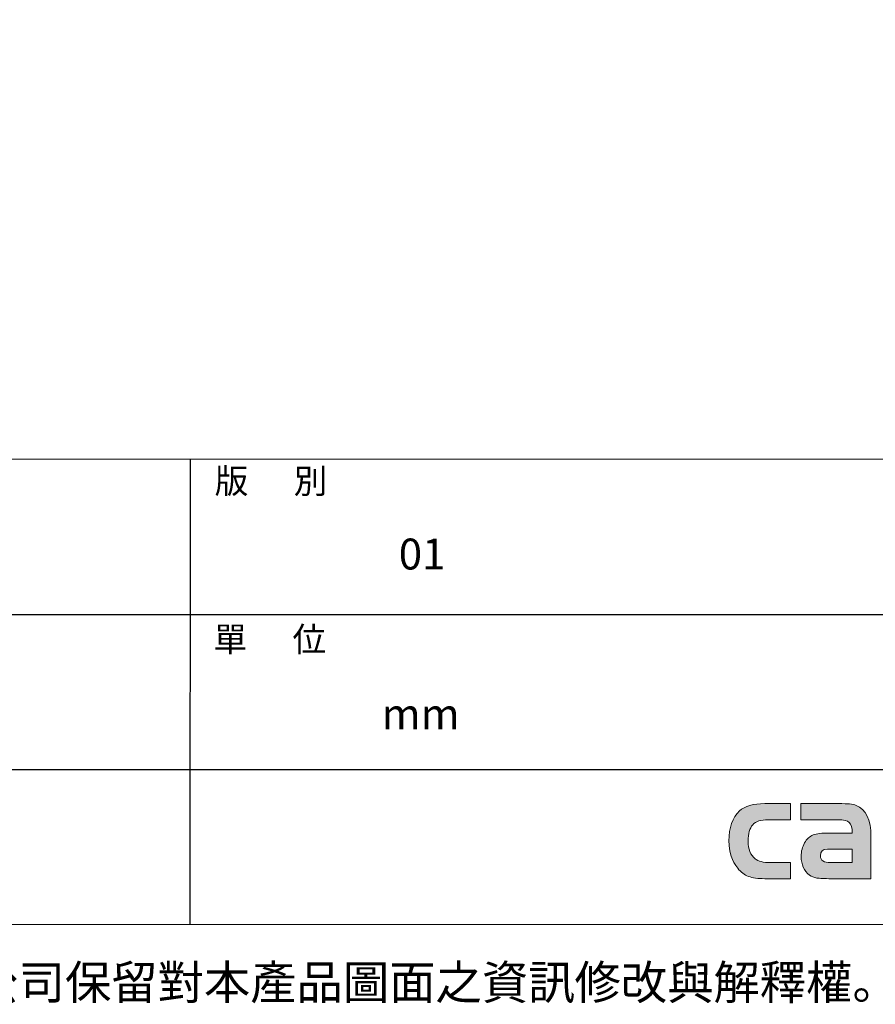
# Model space of a CAD drawing. Units: millimetres. Extents: x 1984 to 3703, y -144 to 2296.
# Drawn here: x 2844 to 3280, y -144 to 358 of the extents above; entities that cross this region are included whole.
import ezdxf

# ---------------------------------------------------------------- set-up
doc = ezdxf.new("R2010")
doc.units = ezdxf.units.MM
doc.header["$LTSCALE"] = 0.1
doc.layers.get('0').update_dxf_attribs({"lineweight": 30})
doc.layers.add('HIDE', color=7, linetype='Continuous')

# ---------------------------------------------------------------- blocks, each defined once
blk = doc.blocks.new('block 2560')
at = {"layer": 'HIDE', "color": 7, "insert": (-1245.17, -1788.16), "char_height": 27.4743, "attachment_point": 7}
blk.add_mtext('\\fMicrosoft JhengHei Light|b0|i0|c0|p34;\\W1;本產品圖面屬於本公司資產，未經同意不得擅自修改、複製、或作其他用途；本公司保留對本產品圖面之資訊修改與解釋權。', dxfattribs=at)
blk = doc.blocks.new('block 2562')
at = {"layer": 'HIDE', "color": 7, "lineweight": 9}
blk.add_lwpolyline([(-1259.75, -1727.64), (1469.78, -1727.64), (1469.78, 2079.98), (-1259.75, 2079.98), (-1259.75, -1727.64)], dxfattribs=at)
blk = doc.blocks.new('block 2565')
at = {"layer": 'HIDE', "color": 7, "insert": (9.14, -1506.88), "char_height": 19.9813, "attachment_point": 7}
blk.add_mtext('\\fMicrosoft JhengHei|b1|i0|c0|p34;\\W1;單      位', dxfattribs=at)
blk = doc.blocks.new('block 2575')
at = {"layer": 'HIDE', "color": 7, "insert": (10.1, -1378.86), "char_height": 19.9813, "attachment_point": 7}
blk.add_mtext('\\fMicrosoft JhengHei|b1|i0|c0|p34;\\W1;版      別', dxfattribs=at)
blk = doc.blocks.new('block 2577')
at = {"layer": 'HIDE', "color": 7, "insert": (145.23, -1569.78), "char_height": 24.9767, "attachment_point": 7}
blk.add_mtext('\\fMicrosoft JhengHei|b1|i0|c0|p34;\\W1;mm', dxfattribs=at)
blk = doc.blocks.new('block 2586')
at = {"layer": 'HIDE', "color": 7, "insert": (159.03, -1440.43), "char_height": 24.9767, "attachment_point": 7}
blk.add_mtext('\\fMicrosoft JhengHei|b1|i0|c0|p34;\\W1;01', dxfattribs=at)
blk = doc.blocks.new('block 2588')
at = {"layer": 'HIDE', "lineweight": 0}
blk.add_open_spline([(794.48, -1632.81), (794.48, -1632.81), (794.48, -1645.82), (794.48, -1645.82), (794.48, -1645.82), (776.27, -1645.82), (776.27, -1645.82), (770.48, -1645.82), (766.35, -1647.21), (763.9, -1649.99), (761.44, -1652.76), (760.22, -1657.17), (760.22, -1663.21), (760.22, -1669.74), (762.07, -1674.47), (765.75, -1677.39), (768.41, -1679.49), (772.52, -1680.54), (778.09, -1680.54), (778.09, -1680.54), (794.48, -1680.54), (794.48, -1680.54), (794.48, -1680.54), (794.48, -1693.55), (794.48, -1693.55), (794.48, -1693.55), (773.71, -1693.55), (773.71, -1693.55), (768.13, -1693.55), (763.71, -1692.94), (760.47, -1691.7), (757.22, -1690.46), (754.32, -1688.28), (751.78, -1685.15), (747.05, -1679.34), (744.69, -1671.96), (744.69, -1663.04), (744.69, -1652.27), (747.52, -1644.19), (753.22, -1638.78), (757.43, -1634.8), (764.26, -1632.81), (773.71, -1632.81), (773.71, -1632.81), (794.48, -1632.81), (794.48, -1632.81)], degree=3, knots=[0, 0, 0, 0, 1, 1, 1, 2, 2, 2, 3, 3, 3, 4, 4, 4, 5, 5, 5, 6, 6, 6, 7, 7, 7, 8, 8, 8, 9, 9, 9, 10, 10, 10, 11, 11, 11, 12, 12, 12, 13, 13, 13, 14, 14, 14, 15, 15, 15, 15], dxfattribs=at)
blk = doc.blocks.new('block 2589')
at = {"layer": 'HIDE', "lineweight": 0}
blk.add_open_spline([(794.48, -1632.81), (794.48, -1632.81), (794.48, -1645.82), (794.48, -1645.82), (794.48, -1645.82), (776.27, -1645.82), (776.27, -1645.82), (770.48, -1645.82), (766.35, -1647.21), (763.9, -1649.99), (761.44, -1652.76), (760.22, -1657.17), (760.22, -1663.21), (760.22, -1669.74), (762.07, -1674.47), (765.75, -1677.39), (768.41, -1679.49), (772.52, -1680.54), (778.09, -1680.54), (778.09, -1680.54), (794.48, -1680.54), (794.48, -1680.54), (794.48, -1680.54), (794.48, -1693.55), (794.48, -1693.55), (794.48, -1693.55), (773.71, -1693.55), (773.71, -1693.55), (768.13, -1693.55), (763.71, -1692.94), (760.47, -1691.7), (757.22, -1690.46), (754.32, -1688.28), (751.78, -1685.15), (747.05, -1679.34), (744.69, -1671.96), (744.69, -1663.04), (744.69, -1652.27), (747.52, -1644.19), (753.22, -1638.78), (757.43, -1634.8), (764.26, -1632.81), (773.71, -1632.81), (773.71, -1632.81), (794.48, -1632.81), (794.48, -1632.81)], degree=3, knots=[0, 0, 0, 0, 1, 1, 1, 2, 2, 2, 3, 3, 3, 4, 4, 4, 5, 5, 5, 6, 6, 6, 7, 7, 7, 8, 8, 8, 9, 9, 9, 10, 10, 10, 11, 11, 11, 12, 12, 12, 13, 13, 13, 14, 14, 14, 15, 15, 15, 15], dxfattribs=at)
blk = doc.blocks.new('block 2590')
at = {"layer": 'HIDE', "lineweight": 0}
blk.add_open_spline([(794.48, -1632.81), (794.48, -1632.81), (794.48, -1645.82), (794.48, -1645.82), (794.48, -1645.82), (776.27, -1645.82), (776.27, -1645.82), (770.48, -1645.82), (766.35, -1647.21), (763.9, -1649.99), (761.44, -1652.76), (760.22, -1657.17), (760.22, -1663.21), (760.22, -1669.74), (762.07, -1674.47), (765.75, -1677.39), (768.41, -1679.49), (772.52, -1680.54), (778.09, -1680.54), (778.09, -1680.54), (794.48, -1680.54), (794.48, -1680.54), (794.48, -1680.54), (794.48, -1693.55), (794.48, -1693.55), (794.48, -1693.55), (773.71, -1693.55), (773.71, -1693.55), (768.13, -1693.55), (763.71, -1692.94), (760.47, -1691.7), (757.22, -1690.46), (754.32, -1688.28), (751.78, -1685.15), (747.05, -1679.34), (744.69, -1671.96), (744.69, -1663.04), (744.69, -1652.27), (747.52, -1644.19), (753.22, -1638.78), (757.43, -1634.8), (764.26, -1632.81), (773.71, -1632.81), (773.71, -1632.81), (794.48, -1632.81), (794.48, -1632.81)], degree=3, knots=[0, 0, 0, 0, 1, 1, 1, 2, 2, 2, 3, 3, 3, 4, 4, 4, 5, 5, 5, 6, 6, 6, 7, 7, 7, 8, 8, 8, 9, 9, 9, 10, 10, 10, 11, 11, 11, 12, 12, 12, 13, 13, 13, 14, 14, 14, 15, 15, 15, 15], dxfattribs=at)
blk = doc.blocks.new('block 2591')
at = {"layer": 'HIDE', "lineweight": 0}
blk.add_open_spline([(794.48, -1632.81), (794.48, -1632.81), (794.48, -1645.82), (794.48, -1645.82), (794.48, -1645.82), (776.27, -1645.82), (776.27, -1645.82), (770.48, -1645.82), (766.35, -1647.21), (763.9, -1649.99), (761.44, -1652.76), (760.22, -1657.17), (760.22, -1663.21), (760.22, -1669.74), (762.07, -1674.47), (765.75, -1677.39), (768.41, -1679.49), (772.52, -1680.54), (778.09, -1680.54), (778.09, -1680.54), (794.48, -1680.54), (794.48, -1680.54), (794.48, -1680.54), (794.48, -1693.55), (794.48, -1693.55), (794.48, -1693.55), (773.71, -1693.55), (773.71, -1693.55), (768.13, -1693.55), (763.71, -1692.94), (760.47, -1691.7), (757.22, -1690.46), (754.32, -1688.28), (751.78, -1685.15), (747.05, -1679.34), (744.69, -1671.96), (744.69, -1663.04), (744.69, -1652.27), (747.52, -1644.19), (753.22, -1638.78), (757.43, -1634.8), (764.26, -1632.81), (773.71, -1632.81), (773.71, -1632.81), (794.48, -1632.81), (794.48, -1632.81)], degree=3, knots=[0, 0, 0, 0, 1, 1, 1, 2, 2, 2, 3, 3, 3, 4, 4, 4, 5, 5, 5, 6, 6, 6, 7, 7, 7, 8, 8, 8, 9, 9, 9, 10, 10, 10, 11, 11, 11, 12, 12, 12, 13, 13, 13, 14, 14, 14, 15, 15, 15, 15], dxfattribs=at)
blk = doc.blocks.new('block 2592')
at = {"layer": 'HIDE', "lineweight": 0}
blk.add_open_spline([(794.48, -1632.81), (794.48, -1632.81), (794.48, -1645.82), (794.48, -1645.82), (794.48, -1645.82), (776.27, -1645.82), (776.27, -1645.82), (770.48, -1645.82), (766.35, -1647.21), (763.9, -1649.99), (761.44, -1652.76), (760.22, -1657.17), (760.22, -1663.21), (760.22, -1669.74), (762.07, -1674.47), (765.75, -1677.39), (768.41, -1679.49), (772.52, -1680.54), (778.09, -1680.54), (778.09, -1680.54), (794.48, -1680.54), (794.48, -1680.54), (794.48, -1680.54), (794.48, -1693.55), (794.48, -1693.55), (794.48, -1693.55), (773.71, -1693.55), (773.71, -1693.55), (768.13, -1693.55), (763.71, -1692.94), (760.47, -1691.7), (757.22, -1690.46), (754.32, -1688.28), (751.78, -1685.15), (747.05, -1679.34), (744.69, -1671.96), (744.69, -1663.04), (744.69, -1652.27), (747.52, -1644.19), (753.22, -1638.78), (757.43, -1634.8), (764.26, -1632.81), (773.71, -1632.81), (773.71, -1632.81), (794.48, -1632.81), (794.48, -1632.81)], degree=3, knots=[0, 0, 0, 0, 1, 1, 1, 2, 2, 2, 3, 3, 3, 4, 4, 4, 5, 5, 5, 6, 6, 6, 7, 7, 7, 8, 8, 8, 9, 9, 9, 10, 10, 10, 11, 11, 11, 12, 12, 12, 13, 13, 13, 14, 14, 14, 15, 15, 15, 15], dxfattribs=at)
blk = doc.blocks.new('block 2593')
at = {"layer": 'HIDE', "lineweight": 0}
blk.add_open_spline([(794.48, -1632.81), (794.48, -1632.81), (794.48, -1645.82), (794.48, -1645.82), (794.48, -1645.82), (776.27, -1645.82), (776.27, -1645.82), (770.48, -1645.82), (766.35, -1647.21), (763.9, -1649.99), (761.44, -1652.76), (760.22, -1657.17), (760.22, -1663.21), (760.22, -1669.74), (762.07, -1674.47), (765.75, -1677.39), (768.41, -1679.49), (772.52, -1680.54), (778.09, -1680.54), (778.09, -1680.54), (794.48, -1680.54), (794.48, -1680.54), (794.48, -1680.54), (794.48, -1693.55), (794.48, -1693.55), (794.48, -1693.55), (773.71, -1693.55), (773.71, -1693.55), (768.13, -1693.55), (763.71, -1692.94), (760.47, -1691.7), (757.22, -1690.46), (754.32, -1688.28), (751.78, -1685.15), (747.05, -1679.34), (744.69, -1671.96), (744.69, -1663.04), (744.69, -1652.27), (747.52, -1644.19), (753.22, -1638.78), (757.43, -1634.8), (764.26, -1632.81), (773.71, -1632.81), (773.71, -1632.81), (794.48, -1632.81), (794.48, -1632.81)], degree=3, knots=[0, 0, 0, 0, 1, 1, 1, 2, 2, 2, 3, 3, 3, 4, 4, 4, 5, 5, 5, 6, 6, 6, 7, 7, 7, 8, 8, 8, 9, 9, 9, 10, 10, 10, 11, 11, 11, 12, 12, 12, 13, 13, 13, 14, 14, 14, 15, 15, 15, 15], dxfattribs=at)
blk = doc.blocks.new('block 2594')
at = {"layer": 'HIDE', "lineweight": 0}
blk.add_open_spline([(794.48, -1632.81), (794.48, -1632.81), (794.48, -1645.82), (794.48, -1645.82), (794.48, -1645.82), (776.27, -1645.82), (776.27, -1645.82), (770.48, -1645.82), (766.35, -1647.21), (763.9, -1649.99), (761.44, -1652.76), (760.22, -1657.17), (760.22, -1663.21), (760.22, -1669.74), (762.07, -1674.47), (765.75, -1677.39), (768.41, -1679.49), (772.52, -1680.54), (778.09, -1680.54), (778.09, -1680.54), (794.48, -1680.54), (794.48, -1680.54), (794.48, -1680.54), (794.48, -1693.55), (794.48, -1693.55), (794.48, -1693.55), (773.71, -1693.55), (773.71, -1693.55), (768.13, -1693.55), (763.71, -1692.94), (760.47, -1691.7), (757.22, -1690.46), (754.32, -1688.28), (751.78, -1685.15), (747.05, -1679.34), (744.69, -1671.96), (744.69, -1663.04), (744.69, -1652.27), (747.52, -1644.19), (753.22, -1638.78), (757.43, -1634.8), (764.26, -1632.81), (773.71, -1632.81), (773.71, -1632.81), (794.48, -1632.81), (794.48, -1632.81)], degree=3, knots=[0, 0, 0, 0, 1, 1, 1, 2, 2, 2, 3, 3, 3, 4, 4, 4, 5, 5, 5, 6, 6, 6, 7, 7, 7, 8, 8, 8, 9, 9, 9, 10, 10, 10, 11, 11, 11, 12, 12, 12, 13, 13, 13, 14, 14, 14, 15, 15, 15, 15], dxfattribs=at)
blk = doc.blocks.new('block 2595')
at = {"layer": 'HIDE', "lineweight": 0}
blk.add_open_spline([(794.48, -1632.81), (794.48, -1632.81), (794.48, -1645.82), (794.48, -1645.82), (794.48, -1645.82), (776.27, -1645.82), (776.27, -1645.82), (770.48, -1645.82), (766.35, -1647.21), (763.9, -1649.99), (761.44, -1652.76), (760.22, -1657.17), (760.22, -1663.21), (760.22, -1669.74), (762.07, -1674.47), (765.75, -1677.39), (768.41, -1679.49), (772.52, -1680.54), (778.09, -1680.54), (778.09, -1680.54), (794.48, -1680.54), (794.48, -1680.54), (794.48, -1680.54), (794.48, -1693.55), (794.48, -1693.55), (794.48, -1693.55), (773.71, -1693.55), (773.71, -1693.55), (768.13, -1693.55), (763.71, -1692.94), (760.47, -1691.7), (757.22, -1690.46), (754.32, -1688.28), (751.78, -1685.15), (747.05, -1679.34), (744.69, -1671.96), (744.69, -1663.04), (744.69, -1652.27), (747.52, -1644.19), (753.22, -1638.78), (757.43, -1634.8), (764.26, -1632.81), (773.71, -1632.81), (773.71, -1632.81), (794.48, -1632.81), (794.48, -1632.81)], degree=3, knots=[0, 0, 0, 0, 1, 1, 1, 2, 2, 2, 3, 3, 3, 4, 4, 4, 5, 5, 5, 6, 6, 6, 7, 7, 7, 8, 8, 8, 9, 9, 9, 10, 10, 10, 11, 11, 11, 12, 12, 12, 13, 13, 13, 14, 14, 14, 15, 15, 15, 15], dxfattribs=at)
blk = doc.blocks.new('block 2596')
at = {"layer": 'HIDE'}
h = blk.add_hatch(color=7, dxfattribs=at)
h.dxf.hatch_style = 2
edge = h.paths.add_edge_path()
edge.add_spline(control_points=[(794.48, -1632.81), (794.48, -1632.81), (794.48, -1645.82), (794.48, -1645.82), (794.48, -1645.82), (776.27, -1645.82), (776.27, -1645.82), (770.48, -1645.82), (766.35, -1647.21), (763.9, -1649.99), (761.44, -1652.76), (760.22, -1657.17), (760.22, -1663.21), (760.22, -1669.74), (762.07, -1674.47), (765.75, -1677.39), (768.41, -1679.49), (772.52, -1680.54), (778.09, -1680.54), (778.09, -1680.54), (794.48, -1680.54), (794.48, -1680.54), (794.48, -1680.54), (794.48, -1693.55), (794.48, -1693.55), (794.48, -1693.55), (773.71, -1693.55), (773.71, -1693.55), (768.13, -1693.55), (763.71, -1692.94), (760.47, -1691.7), (757.22, -1690.46), (754.32, -1688.28), (751.78, -1685.15), (747.05, -1679.34), (744.69, -1671.96), (744.69, -1663.04), (744.69, -1652.27), (747.52, -1644.19), (753.22, -1638.78), (757.43, -1634.8), (764.26, -1632.81), (773.71, -1632.81), (773.71, -1632.81), (794.48, -1632.81), (794.48, -1632.81)], knot_values=[0, 0, 0, 0, 1, 1, 1, 2, 2, 2, 3, 3, 3, 4, 4, 4, 5, 5, 5, 6, 6, 6, 7, 7, 7, 8, 8, 8, 9, 9, 9, 10, 10, 10, 11, 11, 11, 12, 12, 12, 13, 13, 13, 14, 14, 14, 15, 15, 15, 15], degree=3, periodic=0)
at = {"layer": 'HIDE', "lineweight": 0}
blk.add_open_spline([(794.48, -1632.81), (794.48, -1632.81), (794.48, -1645.82), (794.48, -1645.82), (794.48, -1645.82), (776.27, -1645.82), (776.27, -1645.82), (770.48, -1645.82), (766.35, -1647.21), (763.9, -1649.99), (761.44, -1652.76), (760.22, -1657.17), (760.22, -1663.21), (760.22, -1669.74), (762.07, -1674.47), (765.75, -1677.39), (768.41, -1679.49), (772.52, -1680.54), (778.09, -1680.54), (778.09, -1680.54), (794.48, -1680.54), (794.48, -1680.54), (794.48, -1680.54), (794.48, -1693.55), (794.48, -1693.55), (794.48, -1693.55), (773.71, -1693.55), (773.71, -1693.55), (768.13, -1693.55), (763.71, -1692.94), (760.47, -1691.7), (757.22, -1690.46), (754.32, -1688.28), (751.78, -1685.15), (747.05, -1679.34), (744.69, -1671.96), (744.69, -1663.04), (744.69, -1652.27), (747.52, -1644.19), (753.22, -1638.78), (757.43, -1634.8), (764.26, -1632.81), (773.71, -1632.81), (773.71, -1632.81), (794.48, -1632.81), (794.48, -1632.81)], degree=3, knots=[0, 0, 0, 0, 1, 1, 1, 2, 2, 2, 3, 3, 3, 4, 4, 4, 5, 5, 5, 6, 6, 6, 7, 7, 7, 8, 8, 8, 9, 9, 9, 10, 10, 10, 11, 11, 11, 12, 12, 12, 13, 13, 13, 14, 14, 14, 15, 15, 15, 15], dxfattribs=at)
blk = doc.blocks.new('block 2597')
at = {"layer": 'HIDE', "lineweight": 0}
blk.add_open_spline([(844.43, -1656.6), (844.43, -1652.36), (843.65, -1649.5), (842.08, -1648.02), (840.51, -1646.56), (837.42, -1645.82), (832.84, -1645.82), (832.84, -1645.82), (802.8, -1645.82), (802.8, -1645.82), (802.8, -1645.82), (802.8, -1632.81), (802.8, -1632.81), (802.8, -1632.81), (832.82, -1632.81), (832.82, -1632.81), (837.4, -1632.81), (840.58, -1632.89), (842.35, -1633.05), (844.46, -1633.29), (846.21, -1633.7), (847.61, -1634.26), (855.59, -1637.47), (859.58, -1645.82), (859.58, -1659.31), (859.58, -1659.31), (859.58, -1693.55), (859.58, -1693.55), (859.58, -1693.55), (827.55, -1693.55), (827.55, -1693.55), (821.83, -1693.55), (817.87, -1693.37), (815.67, -1693.01), (813.47, -1692.64), (811.54, -1691.85), (809.88, -1690.62), (805.38, -1687.29), (803.12, -1682.27), (803.12, -1675.57), (803.12, -1671.46), (804.02, -1667.82), (805.82, -1664.62), (807.61, -1661.43), (809.96, -1659.27), (812.88, -1658.13), (815.46, -1657.11), (819.78, -1656.6), (825.8, -1656.6), (825.8, -1656.6), (844.43, -1656.6), (844.43, -1656.6)], degree=3, knots=[0, 0, 0, 0, 1, 1, 1, 2, 2, 2, 3, 3, 3, 4, 4, 4, 5, 5, 5, 6, 6, 6, 7, 7, 7, 8, 8, 8, 9, 9, 9, 10, 10, 10, 11, 11, 11, 12, 12, 12, 13, 13, 13, 14, 14, 14, 15, 15, 15, 16, 16, 16, 17, 17, 17, 17], dxfattribs=at)
blk = doc.blocks.new('block 2598')
at = {"layer": 'HIDE', "lineweight": 0}
blk.add_open_spline([(844.43, -1669.61), (844.43, -1669.61), (824.31, -1669.61), (824.31, -1669.61), (820.53, -1669.54), (818.65, -1671.39), (818.65, -1675.17), (818.65, -1678.76), (821.39, -1680.54), (826.86, -1680.54), (826.86, -1680.54), (844.43, -1680.54), (844.43, -1680.54), (844.43, -1680.54), (844.43, -1669.61), (844.43, -1669.61)], degree=3, knots=[0, 0, 0, 0, 1, 1, 1, 2, 2, 2, 3, 3, 3, 4, 4, 4, 5, 5, 5, 5], dxfattribs=at)
blk = doc.blocks.new('block 2599')
at = {"layer": 'HIDE', "lineweight": 0}
blk.add_open_spline([(844.43, -1656.6), (844.43, -1652.36), (843.65, -1649.5), (842.08, -1648.02), (840.51, -1646.56), (837.42, -1645.82), (832.84, -1645.82), (832.84, -1645.82), (802.8, -1645.82), (802.8, -1645.82), (802.8, -1645.82), (802.8, -1632.81), (802.8, -1632.81), (802.8, -1632.81), (832.82, -1632.81), (832.82, -1632.81), (837.4, -1632.81), (840.58, -1632.89), (842.35, -1633.05), (844.46, -1633.29), (846.21, -1633.7), (847.61, -1634.26), (855.59, -1637.47), (859.58, -1645.82), (859.58, -1659.31), (859.58, -1659.31), (859.58, -1693.55), (859.58, -1693.55), (859.58, -1693.55), (827.55, -1693.55), (827.55, -1693.55), (821.83, -1693.55), (817.87, -1693.37), (815.67, -1693.01), (813.47, -1692.64), (811.54, -1691.85), (809.88, -1690.62), (805.38, -1687.29), (803.12, -1682.27), (803.12, -1675.57), (803.12, -1671.46), (804.02, -1667.82), (805.82, -1664.62), (807.61, -1661.43), (809.96, -1659.27), (812.88, -1658.13), (815.46, -1657.11), (819.78, -1656.6), (825.8, -1656.6), (825.8, -1656.6), (844.43, -1656.6), (844.43, -1656.6)], degree=3, knots=[0, 0, 0, 0, 1, 1, 1, 2, 2, 2, 3, 3, 3, 4, 4, 4, 5, 5, 5, 6, 6, 6, 7, 7, 7, 8, 8, 8, 9, 9, 9, 10, 10, 10, 11, 11, 11, 12, 12, 12, 13, 13, 13, 14, 14, 14, 15, 15, 15, 16, 16, 16, 17, 17, 17, 17], dxfattribs=at)
blk = doc.blocks.new('block 2600')
at = {"layer": 'HIDE', "lineweight": 0}
blk.add_open_spline([(844.43, -1669.61), (844.43, -1669.61), (824.31, -1669.61), (824.31, -1669.61), (820.53, -1669.54), (818.65, -1671.39), (818.65, -1675.17), (818.65, -1678.76), (821.39, -1680.54), (826.86, -1680.54), (826.86, -1680.54), (844.43, -1680.54), (844.43, -1680.54), (844.43, -1680.54), (844.43, -1669.61), (844.43, -1669.61)], degree=3, knots=[0, 0, 0, 0, 1, 1, 1, 2, 2, 2, 3, 3, 3, 4, 4, 4, 5, 5, 5, 5], dxfattribs=at)
blk = doc.blocks.new('block 2601')
at = {"layer": 'HIDE', "lineweight": 0}
blk.add_open_spline([(844.43, -1656.6), (844.43, -1652.36), (843.65, -1649.5), (842.08, -1648.02), (840.51, -1646.56), (837.42, -1645.82), (832.84, -1645.82), (832.84, -1645.82), (802.8, -1645.82), (802.8, -1645.82), (802.8, -1645.82), (802.8, -1632.81), (802.8, -1632.81), (802.8, -1632.81), (832.82, -1632.81), (832.82, -1632.81), (837.4, -1632.81), (840.58, -1632.89), (842.35, -1633.05), (844.46, -1633.29), (846.21, -1633.7), (847.61, -1634.26), (855.59, -1637.47), (859.58, -1645.82), (859.58, -1659.31), (859.58, -1659.31), (859.58, -1693.55), (859.58, -1693.55), (859.58, -1693.55), (827.55, -1693.55), (827.55, -1693.55), (821.83, -1693.55), (817.87, -1693.37), (815.67, -1693.01), (813.47, -1692.64), (811.54, -1691.85), (809.88, -1690.62), (805.38, -1687.29), (803.12, -1682.27), (803.12, -1675.57), (803.12, -1671.46), (804.02, -1667.82), (805.82, -1664.62), (807.61, -1661.43), (809.96, -1659.27), (812.88, -1658.13), (815.46, -1657.11), (819.78, -1656.6), (825.8, -1656.6), (825.8, -1656.6), (844.43, -1656.6), (844.43, -1656.6)], degree=3, knots=[0, 0, 0, 0, 1, 1, 1, 2, 2, 2, 3, 3, 3, 4, 4, 4, 5, 5, 5, 6, 6, 6, 7, 7, 7, 8, 8, 8, 9, 9, 9, 10, 10, 10, 11, 11, 11, 12, 12, 12, 13, 13, 13, 14, 14, 14, 15, 15, 15, 16, 16, 16, 17, 17, 17, 17], dxfattribs=at)
blk = doc.blocks.new('block 2602')
at = {"layer": 'HIDE', "lineweight": 0}
blk.add_open_spline([(844.43, -1669.61), (844.43, -1669.61), (824.31, -1669.61), (824.31, -1669.61), (820.53, -1669.54), (818.65, -1671.39), (818.65, -1675.17), (818.65, -1678.76), (821.39, -1680.54), (826.86, -1680.54), (826.86, -1680.54), (844.43, -1680.54), (844.43, -1680.54), (844.43, -1680.54), (844.43, -1669.61), (844.43, -1669.61)], degree=3, knots=[0, 0, 0, 0, 1, 1, 1, 2, 2, 2, 3, 3, 3, 4, 4, 4, 5, 5, 5, 5], dxfattribs=at)
blk = doc.blocks.new('block 2603')
at = {"layer": 'HIDE', "lineweight": 0}
blk.add_open_spline([(844.43, -1656.6), (844.43, -1652.36), (843.65, -1649.5), (842.08, -1648.02), (840.51, -1646.56), (837.42, -1645.82), (832.84, -1645.82), (832.84, -1645.82), (802.8, -1645.82), (802.8, -1645.82), (802.8, -1645.82), (802.8, -1632.81), (802.8, -1632.81), (802.8, -1632.81), (832.82, -1632.81), (832.82, -1632.81), (837.4, -1632.81), (840.58, -1632.89), (842.35, -1633.05), (844.46, -1633.29), (846.21, -1633.7), (847.61, -1634.26), (855.59, -1637.47), (859.58, -1645.82), (859.58, -1659.31), (859.58, -1659.31), (859.58, -1693.55), (859.58, -1693.55), (859.58, -1693.55), (827.55, -1693.55), (827.55, -1693.55), (821.83, -1693.55), (817.87, -1693.37), (815.67, -1693.01), (813.47, -1692.64), (811.54, -1691.85), (809.88, -1690.62), (805.38, -1687.29), (803.12, -1682.27), (803.12, -1675.57), (803.12, -1671.46), (804.02, -1667.82), (805.82, -1664.62), (807.61, -1661.43), (809.96, -1659.27), (812.88, -1658.13), (815.46, -1657.11), (819.78, -1656.6), (825.8, -1656.6), (825.8, -1656.6), (844.43, -1656.6), (844.43, -1656.6)], degree=3, knots=[0, 0, 0, 0, 1, 1, 1, 2, 2, 2, 3, 3, 3, 4, 4, 4, 5, 5, 5, 6, 6, 6, 7, 7, 7, 8, 8, 8, 9, 9, 9, 10, 10, 10, 11, 11, 11, 12, 12, 12, 13, 13, 13, 14, 14, 14, 15, 15, 15, 16, 16, 16, 17, 17, 17, 17], dxfattribs=at)
blk = doc.blocks.new('block 2604')
at = {"layer": 'HIDE', "lineweight": 0}
blk.add_open_spline([(844.43, -1669.61), (844.43, -1669.61), (824.31, -1669.61), (824.31, -1669.61), (820.53, -1669.54), (818.65, -1671.39), (818.65, -1675.17), (818.65, -1678.76), (821.39, -1680.54), (826.86, -1680.54), (826.86, -1680.54), (844.43, -1680.54), (844.43, -1680.54), (844.43, -1680.54), (844.43, -1669.61), (844.43, -1669.61)], degree=3, knots=[0, 0, 0, 0, 1, 1, 1, 2, 2, 2, 3, 3, 3, 4, 4, 4, 5, 5, 5, 5], dxfattribs=at)
blk = doc.blocks.new('block 2605')
at = {"layer": 'HIDE', "lineweight": 0}
blk.add_open_spline([(844.43, -1656.6), (844.43, -1652.36), (843.65, -1649.5), (842.08, -1648.02), (840.51, -1646.56), (837.42, -1645.82), (832.84, -1645.82), (832.84, -1645.82), (802.8, -1645.82), (802.8, -1645.82), (802.8, -1645.82), (802.8, -1632.81), (802.8, -1632.81), (802.8, -1632.81), (832.82, -1632.81), (832.82, -1632.81), (837.4, -1632.81), (840.58, -1632.89), (842.35, -1633.05), (844.46, -1633.29), (846.21, -1633.7), (847.61, -1634.26), (855.59, -1637.47), (859.58, -1645.82), (859.58, -1659.31), (859.58, -1659.31), (859.58, -1693.55), (859.58, -1693.55), (859.58, -1693.55), (827.55, -1693.55), (827.55, -1693.55), (821.83, -1693.55), (817.87, -1693.37), (815.67, -1693.01), (813.47, -1692.64), (811.54, -1691.85), (809.88, -1690.62), (805.38, -1687.29), (803.12, -1682.27), (803.12, -1675.57), (803.12, -1671.46), (804.02, -1667.82), (805.82, -1664.62), (807.61, -1661.43), (809.96, -1659.27), (812.88, -1658.13), (815.46, -1657.11), (819.78, -1656.6), (825.8, -1656.6), (825.8, -1656.6), (844.43, -1656.6), (844.43, -1656.6)], degree=3, knots=[0, 0, 0, 0, 1, 1, 1, 2, 2, 2, 3, 3, 3, 4, 4, 4, 5, 5, 5, 6, 6, 6, 7, 7, 7, 8, 8, 8, 9, 9, 9, 10, 10, 10, 11, 11, 11, 12, 12, 12, 13, 13, 13, 14, 14, 14, 15, 15, 15, 16, 16, 16, 17, 17, 17, 17], dxfattribs=at)
blk = doc.blocks.new('block 2606')
at = {"layer": 'HIDE', "lineweight": 0}
blk.add_open_spline([(844.43, -1669.61), (844.43, -1669.61), (824.31, -1669.61), (824.31, -1669.61), (820.53, -1669.54), (818.65, -1671.39), (818.65, -1675.17), (818.65, -1678.76), (821.39, -1680.54), (826.86, -1680.54), (826.86, -1680.54), (844.43, -1680.54), (844.43, -1680.54), (844.43, -1680.54), (844.43, -1669.61), (844.43, -1669.61)], degree=3, knots=[0, 0, 0, 0, 1, 1, 1, 2, 2, 2, 3, 3, 3, 4, 4, 4, 5, 5, 5, 5], dxfattribs=at)
blk = doc.blocks.new('block 2607')
at = {"layer": 'HIDE', "lineweight": 0}
blk.add_open_spline([(844.43, -1656.6), (844.43, -1652.36), (843.65, -1649.5), (842.08, -1648.02), (840.51, -1646.56), (837.42, -1645.82), (832.84, -1645.82), (832.84, -1645.82), (802.8, -1645.82), (802.8, -1645.82), (802.8, -1645.82), (802.8, -1632.81), (802.8, -1632.81), (802.8, -1632.81), (832.82, -1632.81), (832.82, -1632.81), (837.4, -1632.81), (840.58, -1632.89), (842.35, -1633.05), (844.46, -1633.29), (846.21, -1633.7), (847.61, -1634.26), (855.59, -1637.47), (859.58, -1645.82), (859.58, -1659.31), (859.58, -1659.31), (859.58, -1693.55), (859.58, -1693.55), (859.58, -1693.55), (827.55, -1693.55), (827.55, -1693.55), (821.83, -1693.55), (817.87, -1693.37), (815.67, -1693.01), (813.47, -1692.64), (811.54, -1691.85), (809.88, -1690.62), (805.38, -1687.29), (803.12, -1682.27), (803.12, -1675.57), (803.12, -1671.46), (804.02, -1667.82), (805.82, -1664.62), (807.61, -1661.43), (809.96, -1659.27), (812.88, -1658.13), (815.46, -1657.11), (819.78, -1656.6), (825.8, -1656.6), (825.8, -1656.6), (844.43, -1656.6), (844.43, -1656.6)], degree=3, knots=[0, 0, 0, 0, 1, 1, 1, 2, 2, 2, 3, 3, 3, 4, 4, 4, 5, 5, 5, 6, 6, 6, 7, 7, 7, 8, 8, 8, 9, 9, 9, 10, 10, 10, 11, 11, 11, 12, 12, 12, 13, 13, 13, 14, 14, 14, 15, 15, 15, 16, 16, 16, 17, 17, 17, 17], dxfattribs=at)
blk = doc.blocks.new('block 2608')
at = {"layer": 'HIDE', "lineweight": 0}
blk.add_open_spline([(844.43, -1669.61), (844.43, -1669.61), (824.31, -1669.61), (824.31, -1669.61), (820.53, -1669.54), (818.65, -1671.39), (818.65, -1675.17), (818.65, -1678.76), (821.39, -1680.54), (826.86, -1680.54), (826.86, -1680.54), (844.43, -1680.54), (844.43, -1680.54), (844.43, -1680.54), (844.43, -1669.61), (844.43, -1669.61)], degree=3, knots=[0, 0, 0, 0, 1, 1, 1, 2, 2, 2, 3, 3, 3, 4, 4, 4, 5, 5, 5, 5], dxfattribs=at)
blk = doc.blocks.new('block 2609')
at = {"layer": 'HIDE', "lineweight": 0}
blk.add_open_spline([(844.43, -1656.6), (844.43, -1652.36), (843.65, -1649.5), (842.08, -1648.02), (840.51, -1646.56), (837.42, -1645.82), (832.84, -1645.82), (832.84, -1645.82), (802.8, -1645.82), (802.8, -1645.82), (802.8, -1645.82), (802.8, -1632.81), (802.8, -1632.81), (802.8, -1632.81), (832.82, -1632.81), (832.82, -1632.81), (837.4, -1632.81), (840.58, -1632.89), (842.35, -1633.05), (844.46, -1633.29), (846.21, -1633.7), (847.61, -1634.26), (855.59, -1637.47), (859.58, -1645.82), (859.58, -1659.31), (859.58, -1659.31), (859.58, -1693.55), (859.58, -1693.55), (859.58, -1693.55), (827.55, -1693.55), (827.55, -1693.55), (821.83, -1693.55), (817.87, -1693.37), (815.67, -1693.01), (813.47, -1692.64), (811.54, -1691.85), (809.88, -1690.62), (805.38, -1687.29), (803.12, -1682.27), (803.12, -1675.57), (803.12, -1671.46), (804.02, -1667.82), (805.82, -1664.62), (807.61, -1661.43), (809.96, -1659.27), (812.88, -1658.13), (815.46, -1657.11), (819.78, -1656.6), (825.8, -1656.6), (825.8, -1656.6), (844.43, -1656.6), (844.43, -1656.6)], degree=3, knots=[0, 0, 0, 0, 1, 1, 1, 2, 2, 2, 3, 3, 3, 4, 4, 4, 5, 5, 5, 6, 6, 6, 7, 7, 7, 8, 8, 8, 9, 9, 9, 10, 10, 10, 11, 11, 11, 12, 12, 12, 13, 13, 13, 14, 14, 14, 15, 15, 15, 16, 16, 16, 17, 17, 17, 17], dxfattribs=at)
blk = doc.blocks.new('block 2610')
at = {"layer": 'HIDE', "lineweight": 0}
blk.add_open_spline([(844.43, -1669.61), (844.43, -1669.61), (824.31, -1669.61), (824.31, -1669.61), (820.53, -1669.54), (818.65, -1671.39), (818.65, -1675.17), (818.65, -1678.76), (821.39, -1680.54), (826.86, -1680.54), (826.86, -1680.54), (844.43, -1680.54), (844.43, -1680.54), (844.43, -1680.54), (844.43, -1669.61), (844.43, -1669.61)], degree=3, knots=[0, 0, 0, 0, 1, 1, 1, 2, 2, 2, 3, 3, 3, 4, 4, 4, 5, 5, 5, 5], dxfattribs=at)
blk = doc.blocks.new('block 2611')
at = {"layer": 'HIDE', "lineweight": 0}
blk.add_open_spline([(844.43, -1656.6), (844.43, -1652.36), (843.65, -1649.5), (842.08, -1648.02), (840.51, -1646.56), (837.42, -1645.82), (832.84, -1645.82), (832.84, -1645.82), (802.8, -1645.82), (802.8, -1645.82), (802.8, -1645.82), (802.8, -1632.81), (802.8, -1632.81), (802.8, -1632.81), (832.82, -1632.81), (832.82, -1632.81), (837.4, -1632.81), (840.58, -1632.89), (842.35, -1633.05), (844.46, -1633.29), (846.21, -1633.7), (847.61, -1634.26), (855.59, -1637.47), (859.58, -1645.82), (859.58, -1659.31), (859.58, -1659.31), (859.58, -1693.55), (859.58, -1693.55), (859.58, -1693.55), (827.55, -1693.55), (827.55, -1693.55), (821.83, -1693.55), (817.87, -1693.37), (815.67, -1693.01), (813.47, -1692.64), (811.54, -1691.85), (809.88, -1690.62), (805.38, -1687.29), (803.12, -1682.27), (803.12, -1675.57), (803.12, -1671.46), (804.02, -1667.82), (805.82, -1664.62), (807.61, -1661.43), (809.96, -1659.27), (812.88, -1658.13), (815.46, -1657.11), (819.78, -1656.6), (825.8, -1656.6), (825.8, -1656.6), (844.43, -1656.6), (844.43, -1656.6)], degree=3, knots=[0, 0, 0, 0, 1, 1, 1, 2, 2, 2, 3, 3, 3, 4, 4, 4, 5, 5, 5, 6, 6, 6, 7, 7, 7, 8, 8, 8, 9, 9, 9, 10, 10, 10, 11, 11, 11, 12, 12, 12, 13, 13, 13, 14, 14, 14, 15, 15, 15, 16, 16, 16, 17, 17, 17, 17], dxfattribs=at)
blk = doc.blocks.new('block 2612')
at = {"layer": 'HIDE', "lineweight": 0}
blk.add_open_spline([(844.43, -1669.61), (844.43, -1669.61), (824.31, -1669.61), (824.31, -1669.61), (820.53, -1669.54), (818.65, -1671.39), (818.65, -1675.17), (818.65, -1678.76), (821.39, -1680.54), (826.86, -1680.54), (826.86, -1680.54), (844.43, -1680.54), (844.43, -1680.54), (844.43, -1680.54), (844.43, -1669.61), (844.43, -1669.61)], degree=3, knots=[0, 0, 0, 0, 1, 1, 1, 2, 2, 2, 3, 3, 3, 4, 4, 4, 5, 5, 5, 5], dxfattribs=at)
blk = doc.blocks.new('block 2613')
at = {"layer": 'HIDE'}
h = blk.add_hatch(color=7, dxfattribs=at)
h.dxf.hatch_style = 2
edge = h.paths.add_edge_path()
edge.add_spline(control_points=[(844.43, -1656.6), (844.43, -1652.36), (843.65, -1649.5), (842.08, -1648.02), (840.51, -1646.56), (837.42, -1645.82), (832.84, -1645.82), (832.84, -1645.82), (802.8, -1645.82), (802.8, -1645.82), (802.8, -1645.82), (802.8, -1632.81), (802.8, -1632.81), (802.8, -1632.81), (832.82, -1632.81), (832.82, -1632.81), (837.4, -1632.81), (840.58, -1632.89), (842.35, -1633.05), (844.46, -1633.29), (846.21, -1633.7), (847.61, -1634.26), (855.59, -1637.47), (859.58, -1645.82), (859.58, -1659.31), (859.58, -1659.31), (859.58, -1693.55), (859.58, -1693.55), (859.58, -1693.55), (827.55, -1693.55), (827.55, -1693.55), (821.83, -1693.55), (817.87, -1693.37), (815.67, -1693.01), (813.47, -1692.64), (811.54, -1691.85), (809.88, -1690.62), (805.38, -1687.29), (803.12, -1682.27), (803.12, -1675.57), (803.12, -1671.46), (804.02, -1667.82), (805.82, -1664.62), (807.61, -1661.43), (809.96, -1659.27), (812.88, -1658.13), (815.46, -1657.11), (819.78, -1656.6), (825.8, -1656.6), (825.8, -1656.6), (844.43, -1656.6), (844.43, -1656.6)], knot_values=[0, 0, 0, 0, 1, 1, 1, 2, 2, 2, 3, 3, 3, 4, 4, 4, 5, 5, 5, 6, 6, 6, 7, 7, 7, 8, 8, 8, 9, 9, 9, 10, 10, 10, 11, 11, 11, 12, 12, 12, 13, 13, 13, 14, 14, 14, 15, 15, 15, 16, 16, 16, 17, 17, 17, 17], degree=3, periodic=0)
edge = h.paths.add_edge_path()
edge.add_spline(control_points=[(844.43, -1669.61), (844.43, -1669.61), (824.31, -1669.61), (824.31, -1669.61), (820.53, -1669.54), (818.65, -1671.39), (818.65, -1675.17), (818.65, -1678.76), (821.39, -1680.54), (826.86, -1680.54), (826.86, -1680.54), (844.43, -1680.54), (844.43, -1680.54), (844.43, -1680.54), (844.43, -1669.61), (844.43, -1669.61)], knot_values=[0, 0, 0, 0, 1, 1, 1, 2, 2, 2, 3, 3, 3, 4, 4, 4, 5, 5, 5, 5], degree=3, periodic=0)
at = {"layer": 'HIDE', "lineweight": 0}
for points, knots in [([(844.43, -1656.6), (844.43, -1652.36), (843.65, -1649.5), (842.08, -1648.02), (840.51, -1646.56), (837.42, -1645.82), (832.84, -1645.82), (832.84, -1645.82), (802.8, -1645.82), (802.8, -1645.82), (802.8, -1645.82), (802.8, -1632.81), (802.8, -1632.81), (802.8, -1632.81), (832.82, -1632.81), (832.82, -1632.81), (837.4, -1632.81), (840.58, -1632.89), (842.35, -1633.05), (844.46, -1633.29), (846.21, -1633.7), (847.61, -1634.26), (855.59, -1637.47), (859.58, -1645.82), (859.58, -1659.31), (859.58, -1659.31), (859.58, -1693.55), (859.58, -1693.55), (859.58, -1693.55), (827.55, -1693.55), (827.55, -1693.55), (821.83, -1693.55), (817.87, -1693.37), (815.67, -1693.01), (813.47, -1692.64), (811.54, -1691.85), (809.88, -1690.62), (805.38, -1687.29), (803.12, -1682.27), (803.12, -1675.57), (803.12, -1671.46), (804.02, -1667.82), (805.82, -1664.62), (807.61, -1661.43), (809.96, -1659.27), (812.88, -1658.13), (815.46, -1657.11), (819.78, -1656.6), (825.8, -1656.6), (825.8, -1656.6), (844.43, -1656.6), (844.43, -1656.6)], [0, 0, 0, 0, 1, 1, 1, 2, 2, 2, 3, 3, 3, 4, 4, 4, 5, 5, 5, 6, 6, 6, 7, 7, 7, 8, 8, 8, 9, 9, 9, 10, 10, 10, 11, 11, 11, 12, 12, 12, 13, 13, 13, 14, 14, 14, 15, 15, 15, 16, 16, 16, 17, 17, 17, 17]), ([(844.43, -1669.61), (844.43, -1669.61), (824.31, -1669.61), (824.31, -1669.61), (820.53, -1669.54), (818.65, -1671.39), (818.65, -1675.17), (818.65, -1678.76), (821.39, -1680.54), (826.86, -1680.54), (826.86, -1680.54), (844.43, -1680.54), (844.43, -1680.54), (844.43, -1680.54), (844.43, -1669.61), (844.43, -1669.61)], [0, 0, 0, 0, 1, 1, 1, 2, 2, 2, 3, 3, 3, 4, 4, 4, 5, 5, 5, 5])]:
    blk.add_open_spline(points, degree=3, knots=knots, dxfattribs=at)
blk = doc.blocks.new('block 2667')
at = {"layer": 'HIDE', "color": 7, "lineweight": 9}
blk.add_lwpolyline([(-1259.75, -1351.07), (1469.42, -1351.07)], dxfattribs=at)

msp = doc.modelspace()

# ---------------------------------------------------------------- linework, layer by layer
for p, q in [((2930.48, 133.75), (2930.37, -103.07)), ((2544.77, 55), (3703.4, 55)), ((2545.13, -24.13), (3703.4, -24.13))]:
    msp.add_line(p, q)

# ---------------------------------------------------------------- block references
at = {"layer": 'HIDE', "xscale": 0.63, "yscale": 0.63, "zscale": 0.63}
for name, p in [('block 2562', (2777.44, 985.34)), ('block 2667', (2777.44, 985.34)), ('block 2575', (2936.65, 985.34)), ('block 2586', (2936.65, 985.34)), ('block 2565', (2936.65, 985.34)), ('block 2577', (2936.65, 985.34)), ('block 2588', (2736.04, 987.22)), ('block 2589', (2736.04, 987.22)), ('block 2590', (2736.04, 987.22)), ('block 2591', (2736.04, 987.22)), ('block 2592', (2736.04, 987.22)), ('block 2593', (2736.04, 987.22)), ('block 2594', (2736.04, 987.22)), ('block 2595', (2736.04, 987.22)), ('block 2596', (2736.04, 987.22)), ('block 2597', (2736.04, 987.22)), ('block 2599', (2736.04, 987.22)), ('block 2601', (2736.04, 987.22)), ('block 2603', (2736.04, 987.22)), ('block 2605', (2736.04, 987.22)), ('block 2607', (2736.04, 987.22)), ('block 2609', (2736.04, 987.22)), ('block 2611', (2736.04, 987.22)), ('block 2613', (2736.04, 987.22)), ('block 2598', (2736.04, 987.22)), ('block 2600', (2736.04, 987.22)), ('block 2602', (2736.04, 987.22)), ('block 2604', (2736.04, 987.22)), ('block 2606', (2736.04, 987.22)), ('block 2608', (2736.04, 987.22)), ('block 2610', (2736.04, 987.22)), ('block 2612', (2736.04, 987.22)), ('block 2560', (2777.44, 985.34))]:
    msp.add_blockref(name, p, dxfattribs=at)

doc.saveas('drawing.dxf')
